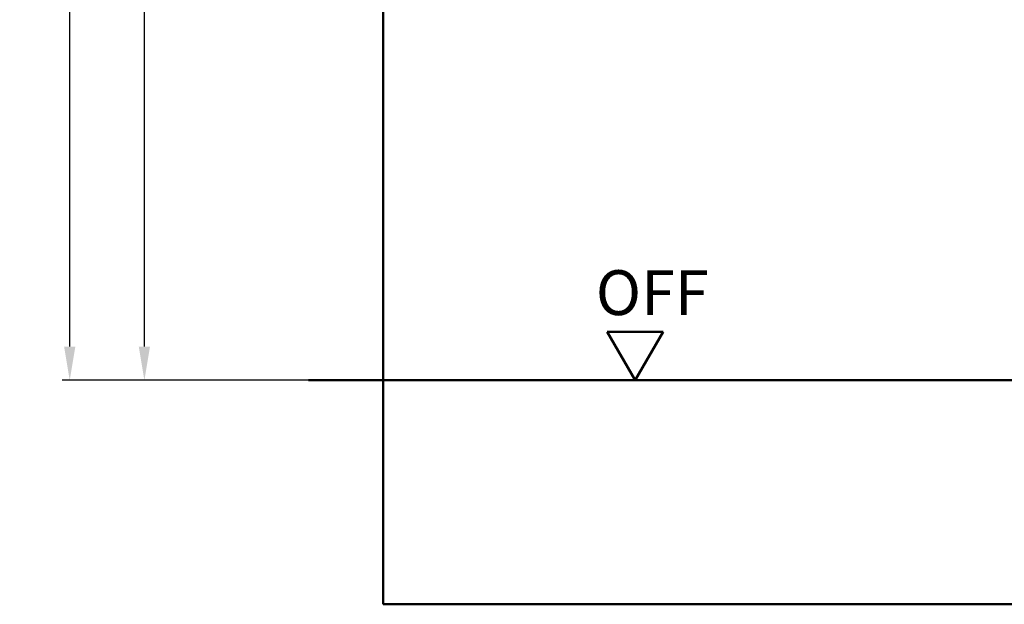
# Model space of a CAD drawing. Units: millimetres. Extents: x 0 to 1680, y -24 to 594.
# Drawn here: x 543 to 675, y 144 to 222 of the extents above; entities that cross this region are included whole.
import ezdxf

# ---------------------------------------------------------------- set-up
doc = ezdxf.new("R2010")
doc.units = ezdxf.units.MM
for name, color, linetype, lineweight in [('AM_0', 7, 'Continuous', 50), ('AM_1', 14, 'Continuous', 50), ('AM_5', 3, 'Continuous', 25)]:
    doc.layers.add(name, color=color, linetype=linetype, lineweight=lineweight)
doc.styles.get("Standard").update_dxf_attribs({"font": 'ISOCP.SHX'})
doc.dimstyles.new('AM_DIN$0', dxfattribs={"dimtxt": 4.5, "dimasz": 4.5, "dimexe": 1, "dimexo": 1, "dimgap": 1.5, "dimtad": 1, "dimdsep": 46, "dimtxsty": 'Standard', "dimcen": 0, "dimclrd": 256, "dimclre": 256, "dimclrt": 2, "dimazin": 2, "dimtp": 0.1, "dimtm": 0.1, "dimtfac": 0.71, "dimtmove": 0, "dimatfit": 3, "dimfxl": 0, "dimlwd": -1, "dimlwe": -1, "dimarcsym": 0})

# ---------------------------------------------------------------- blocks, each defined once
blk = doc.blocks.new('*D110')
at = {"layer": 'AM_5', "linetype": 'ByBlock'}
for p, q in [((575.17, 481), (559, 481)), ((591, 481), (584.83, 481)), ((560, 178.5), (560, 476.5)), ((591, 174), (559, 174))]:
    blk.add_line(p, q, dxfattribs=at)
at = {"layer": 'AM_5'}
for points in [[(559.25, 476.5), (560.75, 476.5), (560, 481)], [(559.25, 178.5), (560.75, 178.5), (560, 174)]]:
    blk.add_solid(points, dxfattribs=at)
at = {"layer": 'Defpoints', "color": 0}
for p in [(560, 481), (592, 481), (592, 174)]:
    blk.add_point(p, dxfattribs=at)
at = {"layer": 'AM_5', "color": 2, "insert": (556.25, 327.5), "char_height": 4.5, "attachment_point": 5, "rotation": 90}
blk.add_mtext('RRH', dxfattribs=at)
blk = doc.blocks.new('*D111')
at = {"layer": 'AM_5', "linetype": 'ByBlock'}
for p, q in [((575.5, 486), (549, 486)), ((591, 486), (584.5, 486)), ((550, 178.5), (550, 481.5)), ((591, 174), (549, 174))]:
    blk.add_line(p, q, dxfattribs=at)
at = {"layer": 'AM_5'}
for points in [[(549.25, 481.5), (550.75, 481.5), (550, 486)], [(549.25, 178.5), (550.75, 178.5), (550, 174)]]:
    blk.add_solid(points, dxfattribs=at)
at = {"layer": 'Defpoints', "color": 0}
for p in [(550, 486), (592, 486), (592, 174)]:
    blk.add_point(p, dxfattribs=at)
at = {"layer": 'AM_5', "color": 2, "insert": (546.25, 330), "char_height": 4.5, "attachment_point": 5, "rotation": 90}
blk.add_mtext('RNH', dxfattribs=at)
blk = doc.blocks.new('OFF Symbol ab Maßstab 1 2')
at = {"layer": 'AM_0'}
for p, q in [((3.75, 6.5), (-3.75, 6.5)), ((0, 0), (-3.75, 6.5)), ((0, 0), (3.75, 6.5))]:
    blk.add_line(p, q, dxfattribs=at)
at = {"layer": 'AM_0', "insert": (-5.28, 14.73), "char_height": 6, "width": 18.8759, "attachment_point": 1}
blk.add_mtext('OFF', dxfattribs=at)

msp = doc.modelspace()

# ---------------------------------------------------------------- linework, layer by layer
at = {"layer": 'AM_0'}
msp.add_line((582, 174), (762, 174), dxfattribs=at)
at = {"layer": 'AM_1'}
for p, q in [((592, 309), (592, 144)), ((592, 144), (752, 144))]:
    msp.add_line(p, q, dxfattribs=at)

# ---------------------------------------------------------------- block references
at = {"layer": 'AM_0'}
msp.add_blockref('OFF Symbol ab Maßstab 1 2', (625.75, 174), dxfattribs=at)

# ---------------------------------------------------------------- dimensions: what is measured, and where the dimension line sits
at = {"layer": 'AM_5'}
for base, p2, text, picture, middle in [((550, 486), (592, 486), 'RNH', '*D111', (546.25, 330)), ((560, 481), (592, 481), 'RRH', '*D110', (556.25, 327.5))]:
    dim = msp.add_linear_dim(base=base, p1=(592, 174), p2=p2, angle=90, text=text, dimstyle='AM_DIN$0', override={"dimtxt": 4.5, "dimasz": 4.5}, dxfattribs=at)
    dim.commit()
    dim.dimension.update_dxf_attribs({"geometry": picture, "text_midpoint": middle})

doc.saveas('drawing.dxf')
